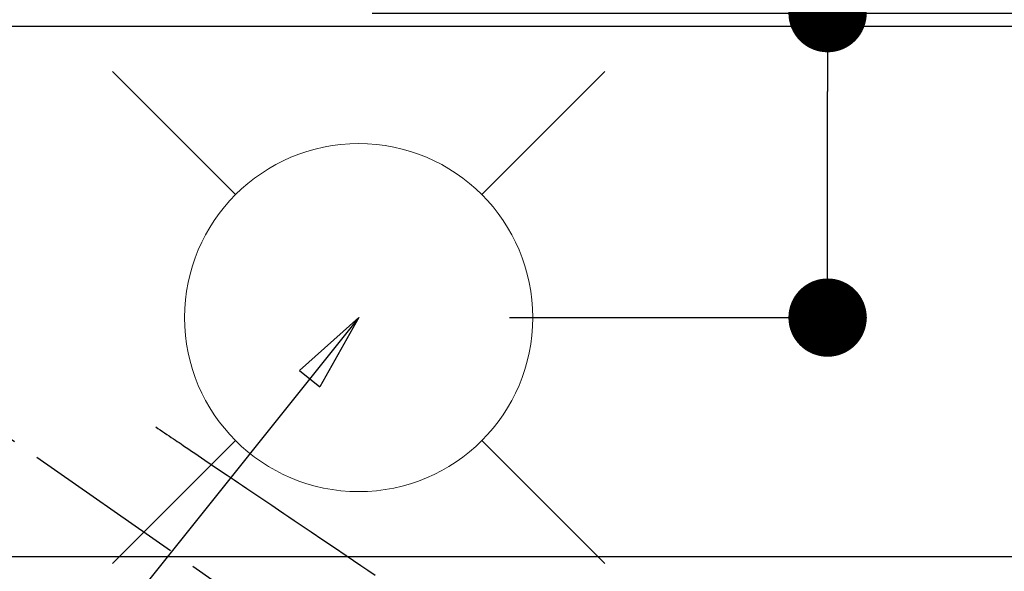
# Model space of a CAD drawing. Extents: x 28111 to 54233, y -10810 to -2410.
# Drawn here: x 43917 to 44143, y -3991 to -3864 of the extents above; entities that cross this region are included whole.
import ezdxf

# ---------------------------------------------------------------- set-up
doc = ezdxf.new("R2010")
doc.units = 0
doc.header["$LTSCALE"] = 50
doc.header["$MEASUREMENT"] = 0
doc.linetypes.add('CENTER2', pattern=[1.125, 0.75, -0.125, 0.125, -0.125])
doc.linetypes.add('HIDDEN', pattern=[0.375, 0.25, -0.125])
doc.layers.get('0').update_dxf_attribs({"linetype": 'CONTINUOUS'})
for name, color, linetype in [('126-甲板', 2, 'CONTINUOUS'), ('150-機器', 8, 'CONTINUOUS'), ('160-文字', 254, 'CONTINUOUS'), ('166-寸法B', 11, 'CONTINUOUS')]:
    doc.layers.add(name, color=color, linetype=linetype)
doc.styles.add('KH001', font='txt')
doc.dimstyles.new('KH1xx030', dxfattribs={"dimscale": 30, "dimtxt": 2, "dimasz": 0.6, "dimexe": 0.3, "dimexo": 1.2, "dimgap": 0.5, "dimtad": 3, "dimdec": 1, "dimdsep": 46, "dimlunit": 6, "dimtxsty": 'KH001', "dimblk": 'DOT', "dimcen": 1, "dimdle": 1, "dimclrd": 256, "dimclre": 256, "dimclrt": 256, "dimadec": 0, "dimazin": 0, "dimtfac": 1, "dimtdec": 1, "dimtix": 1, "dimtmove": 2, "dimatfit": 3, "dimldrblk": 'CLOSEDBLANK', "dimfxl": 1, "dimtolj": 1, "dimtzin": 0, "dimlwd": -1, "dimlwe": -1, "dimarcsym": 0})

# ---------------------------------------------------------------- blocks, each defined once
blk = doc.blocks.new('_Dot')
at = {"color": 0, "linetype": 'ByBlock', "lineweight": -2}
blk.add_line((-0.5, 0), (-1, 0), dxfattribs=at)
at = {"color": 0, "linetype": 'ByBlock', "const_width": 0.5}
blk.add_lwpolyline([(-0.25, 0, 1), (0.25, 0, 1)], format="xyb", close=True, dxfattribs=at)
blk = doc.blocks.new('*D43')
at = {"layer": '166-寸法B', "transparency": 16777216}
for p, q in [((44192.04, -3700.56), (44192.04, -3862.32)), ((43998.05, -3862.32), (44201.04, -3862.32)), ((44192.04, -4119.32), (44192.04, -3880.32)), ((44028.05, -4137.32), (44201.04, -4137.32))]:
    blk.add_line(p, q, dxfattribs=at)
at = {"layer": '166-寸法B', "transparency": 16777216, "xscale": 18, "yscale": 18, "zscale": 18}
for p, rotation in [((44192.04, -3862.32), 90), ((44192.04, -4137.32), 270)]:
    blk.add_blockref('_Dot', p, dxfattribs=dict(at, rotation=rotation))
at = {"layer": '166-寸法B', "transparency": 16777216, "insert": (44147.04, -3769.93), "char_height": 60, "attachment_point": 5, "rotation": 90, "style": 'KH001'}
blk.add_mtext('\\A1;275', dxfattribs=at)
blk = doc.blocks.new('_ClosedBlank')
at = {"color": 0, "linetype": 'ByBlock', "lineweight": -2}
for p, q in [((-1, 0.167), (0, 0)), ((-1, 0.167), (-1, -0.167)), ((0, 0), (-1, -0.167))]:
    blk.add_line(p, q, dxfattribs=at)
blk = doc.blocks.new('*D55')
at = {"layer": '166-寸法B', "transparency": 16777216}
for p, q in [((44102.72, -3723.74), (44102.72, -3862.32)), ((44055.92, -3862.32), (44111.72, -3862.32)), ((44102.72, -3914.32), (44102.72, -3880.32)), ((44029.63, -3932.32), (44111.72, -3932.32))]:
    blk.add_line(p, q, dxfattribs=at)
at = {"layer": '166-寸法B', "transparency": 16777216, "xscale": 18, "yscale": 18, "zscale": 18}
for p, rotation in [((44102.72, -3862.32), 90), ((44102.72, -3932.32), 270)]:
    blk.add_blockref('_Dot', p, dxfattribs=dict(at, rotation=rotation))
at = {"layer": '166-寸法B', "transparency": 16777216, "insert": (44057.72, -3773.76), "char_height": 60, "attachment_point": 5, "rotation": 90, "style": 'KH001'}
blk.add_mtext('\\A1;70', dxfattribs=at)

msp = doc.modelspace()

# ---------------------------------------------------------------- linework, layer by layer
at = {"layer": '126-甲板'}
msp.add_lwpolyline([(43362.98, -3865.32), (45800.98, -3865.32), (45800.98, -4512.32), (43362.98, -4512.32)], close=True, dxfattribs=at)
at = {"layer": '126-甲板', "linetype": 'Continuous'}
msp.add_lwpolyline([(44214.98, -3987.32), (43534.98, -3987.32, 0.414214), (43524.98, -3997.32), (43524.98, -4412.32, 0.414214), (43534.98, -4422.32), (44214.98, -4422.32, 0.414214), (44224.98, -4412.32), (44224.98, -3997.32, 0.414214)], format="xyb", close=True, dxfattribs=at)
at = {"layer": '150-機器', "color": 13, "linetype": 'CENTER2'}
msp.add_line((43874.99, -3932.13), (44119.01, -4102.99), dxfattribs=at)
at = {"layer": '150-機器', "color": 13, "linetype": 'HIDDEN'}
msp.add_lwpolyline([(43948.35, -3957.43), (43948.86, -3957.78), (43949.38, -3958.12), (43949.89, -3958.47), (43950.4, -3958.82), (43950.91, -3959.16), (43951.42, -3959.51), (43951.93, -3959.85), (43952.44, -3960.2), (43952.87, -3960.49), (43953.3, -3960.78), (43953.74, -3961.07), (43954.17, -3961.36), (43954.77, -3961.77), (43955.38, -3962.18), (43955.98, -3962.59), (43956.58, -3963), (43957.36, -3963.52), (43958.13, -3964.04), (43958.9, -3964.57), (43959.68, -3965.09), (43961.36, -3966.23), (43963.05, -3967.37), (43964.74, -3968.51), (43966.42, -3969.65), (43967.38, -3970.29), (43968.33, -3970.94), (43969.28, -3971.58), (43970.23, -3972.22), (43971.82, -3973.3), (43973.41, -3974.37), (43975, -3975.45), (43976.6, -3976.53), (43977.78, -3977.33), (43978.97, -3978.13), (43980.16, -3978.93), (43981.34, -3979.74), (43984.04, -3981.56), (43986.73, -3983.38), (43989.42, -3985.2), (43992.12, -3987.02), (43993.79, -3988.15), (43995.46, -3989.28), (43997.13, -3990.41), (43998.8, -3991.54)], dxfattribs=at)
at = {"layer": '160-文字', "color": 4, "linetype": 'Continuous', "lineweight": 20}
for p, q in [((43938.43, -3875.75), (43966.71, -3904.04)), ((44023.28, -3904.04), (44051.56, -3875.75)), ((43938.43, -3988.89), (43966.71, -3960.6)), ((44023.28, -3960.6), (44051.56, -3988.89))]:
    msp.add_line(p, q, dxfattribs=at)
msp.add_circle((43994.99, -3932.32), 40, dxfattribs=at)

# ---------------------------------------------------------------- dimensions: what is measured, and where the dimension line sits
at = {"layer": '166-寸法B'}
for base, p1, p2, picture, middle in [((44192.04, -3862.32), (43992.05, -4137.32), (43962.05, -3862.32), '*D43', (44160.59, -3769.93)), ((44102.72, -3862.32), (43993.63, -3932.32), (44019.92, -3862.32), '*D55', (44139.55, -3773.76))]:
    dim = msp.add_linear_dim(base=base, p1=p1, p2=p2, angle=90, dimstyle='KH1xx030', override={"dimtmove": 1}, dxfattribs=at)
    dim.commit()
    dim.dimension.update_dxf_attribs({"geometry": picture, "text_midpoint": middle, "dimtype": 128})

# ---------------------------------------------------------------- leaders
at = {"layer": '160-文字', "annotation_type": 0, "has_hookline": 1, "hookline_direction": 1}
for points, text_width in [([(44384.98, -3912.32), (43797.42, -5226.39), (43779.42, -5226.39)], 1240.2), ([(44655.75, -3919.41), (44200.43, -5497.15), (44182.43, -5497.15)], 1630.05)]:
    msp.add_leader(points, dimstyle='KH1xx030', override={"dimgap": 0.5, "dimtad": 1}, dxfattribs=dict(at, text_width=text_width))
at = {"layer": '160-文字'}
msp.add_leader([(43994.99, -3932.32), (43192.99, -4935.53)], dimstyle='KH1xx030', override={"dimgap": 0.5, "dimtad": 1}, dxfattribs=at)

doc.saveas('drawing.dxf')
